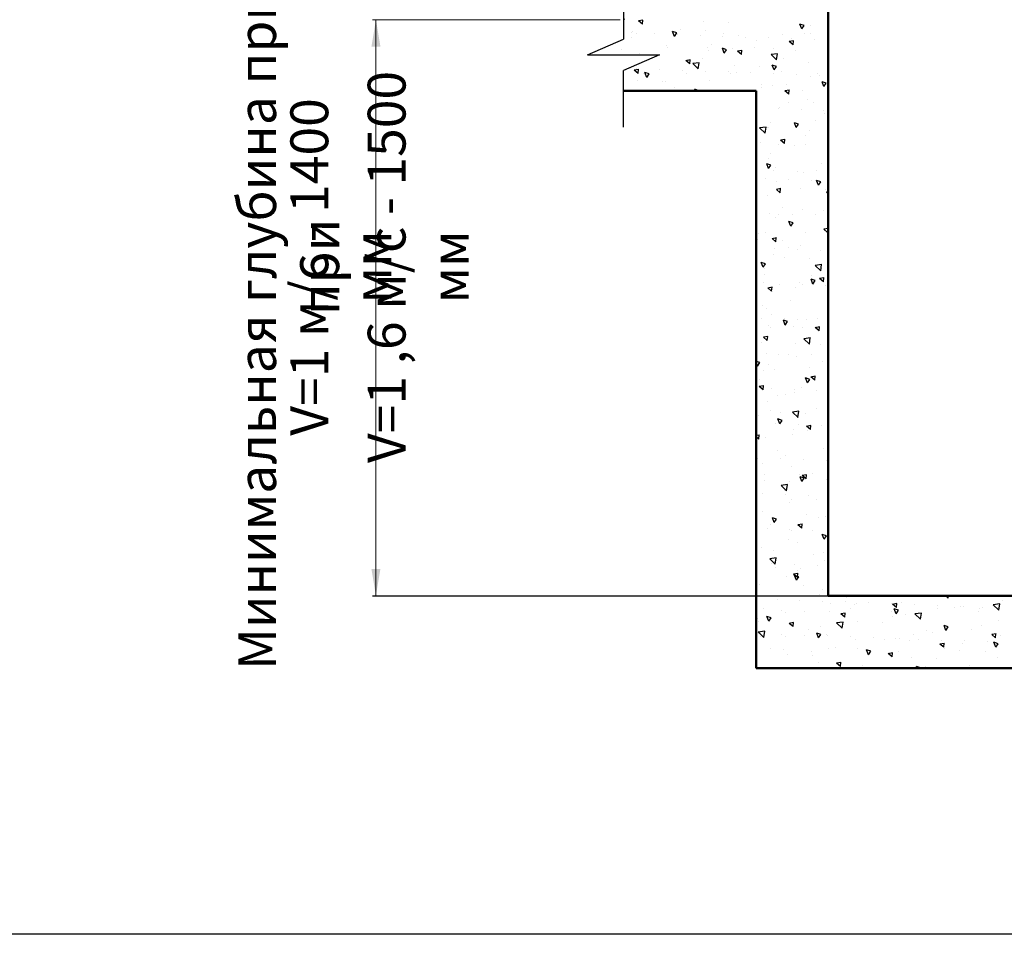
# Model space of a CAD drawing. Units: millimetres. Extents: x -4289 to 158548, y -4763 to 10673.
# Drawn here: x 153091 to 155820, y -4763 to -2227 of the extents above; entities that cross this region are included whole.
import ezdxf

# ---------------------------------------------------------------- set-up
doc = ezdxf.new("R2010")
doc.units = ezdxf.units.MM
doc.layers.add('Штрихи и выноски', color=50, linetype='Continuous')
doc.styles.add('GOST-2_5', font='txt', dxfattribs={"width": 0.95})

msp = doc.modelspace()

# ---------------------------------------------------------------- linework, layer by layer
at = {"lineweight": 50}
for p, q in [((155332.1, -3825.1), (155332.1, 1411.5)), ((155132.1, -2425.1), (154764.3, -2425.1)), ((155132.1, -4025.1), (155132.1, -2425.1)), ((157332.1, -3825.1), (155332.1, -3825.1)), ((157532.1, -4025.1), (155132.1, -4025.1))]:
    msp.add_line(p, q, dxfattribs=at)
for p, q in [((154764.3, -2125.1), (154764.3, -2281.4)), ((154664.3, -2325.1), (154764.3, -2281.4)), ((154664.3, -2325.1), (154864.3, -2325.1)), ((154864.3, -2325.1), (154764.3, -2368.8)), ((154764.3, -2525.1), (154764.3, -2368.8)), ((154068.9, -3825.1), (155332.1, -3825.1))]:
    msp.add_line(p, q)
at = {"lineweight": 13}
for p, q in [((154755.1, -2227.5), (154068.9, -2227.5)), ((154078.1, -2227.5), (154078.1, -3825.1))]:
    msp.add_line(p, q, dxfattribs=at)
msp.add_lwpolyline([(147633.2, 10673.2), (158548, 10673.2), (158548, -4763.4), (147633.2, -4763.4)], close=True)
for points in [[(154065.6, -2302.5), (154090.6, -2302.5), (154078.1, -2227.5)], [(154065.6, -3750.1), (154090.6, -3750.1), (154078.1, -3825.1)]]:
    msp.add_solid(points)
at = {"layer": 'Штрихи и выноски', "color": 0}
for p, q in [((154767.6, -2227.5), (154766.7, -2225.1)), ((154816.9, -2239.8), (154806, -2230.6)), ((154818, -2228.8), (154806.1, -2231)), ((154816.9, -2239.8), (154817.9, -2228.4)), ((154986.5, -2233.6), (154986.5, -2233.6)), ((155056.5, -2235.9), (155056.5, -2235.9)), ((154786.2, -2264.3), (154786.2, -2264.3)), ((154788, -2260.2), (154788, -2260.2)), ((154912, -2264.3), (154900.5, -2260.5)), ((154905.7, -2273.8), (154900.6, -2260.5)), ((154905.6, -2273.8), (154912, -2264.3)), ((154922, -2255.5), (154922, -2255.5)), ((154990.9, -2258), (154990.9, -2258)), ((155265, -2243.3), (155253.5, -2239.5)), ((155258.7, -2252.8), (155253.6, -2239.5)), ((155258.6, -2252.8), (155265, -2243.3)), ((155281.8, -2244.8), (155281.8, -2244.8)), ((154787.6, -2275.6), (154787.6, -2275.6)), ((154800.8, -2265.5), (154800.8, -2265.5)), ((154849.6, -2266.6), (154849.6, -2266.6)), ((154913, -2268.9), (154913, -2268.9)), ((154976.5, -2271.2), (154976.5, -2271.2)), ((155039.9, -2273.5), (155039.9, -2273.5)), ((155042, -2266.1), (155042, -2266.1)), ((155083.3, -2271.5), (155083.3, -2271.5)), ((155103.3, -2275.8), (155103.3, -2275.8)), ((155131.7, -2286.1), (155131.7, -2286.1)), ((155166.7, -2278.2), (155166.7, -2278.2)), ((155206.2, -2268.4), (155206.2, -2268.4)), ((155234.9, -2297.1), (155223.9, -2288)), ((155235.9, -2286.1), (155224, -2288.3)), ((155230.1, -2280.5), (155230.1, -2280.5)), ((155234.9, -2297.1), (155235.9, -2285.8)), ((155266.1, -2266), (155266.1, -2266)), ((155283.2, -2266.6), (155283.2, -2266.6)), ((155293.5, -2282.8), (155293.5, -2282.8)), ((154759, -2311.2), (154759, -2311.2)), ((154884.8, -2298.1), (154884.8, -2298.1)), ((154886.5, -2303.9), (154886.5, -2303.9)), ((154997.2, -2305.7), (154997.2, -2305.7)), ((155000.2, -2311.7), (155000.2, -2311.7)), ((155007.7, -2295.1), (155007.7, -2295.1)), ((155050.1, -2310.7), (155038.6, -2306.8)), ((155043.9, -2320.2), (155038.7, -2306.8)), ((155043.7, -2320.1), (155050.1, -2310.7)), ((155066, -2308.1), (155066, -2308.1)), ((155091.6, -2323.6), (155080.6, -2314.4)), ((155092.6, -2312.5), (155080.7, -2314.7)), ((155091.6, -2323.6), (155092.6, -2312.2)), ((155127.8, -2304.4), (155127.8, -2304.4)), ((155180.6, -2308.5), (155180.6, -2308.5)), ((155241.4, -2312.3), (155241.4, -2312.3)), ((154686.3, -2324.8), (154686.3, -2324.8)), ((154809.3, -2321.8), (154809.3, -2321.8)), ((154948.3, -2350), (154937.3, -2340.8)), ((154949.3, -2339), (154937.4, -2341.2)), ((154948.3, -2350), (154949.3, -2338.6)), ((154974.3, -2347.3), (154956.2, -2349.4)), ((154971.5, -2364.2), (154974.1, -2347.2)), ((154982.2, -2335.2), (154982.2, -2335.2)), ((155191.4, -2322), (155173.3, -2324.1)), ((155188.8, -2338.9), (155173.3, -2324)), ((155188.6, -2338.9), (155191.2, -2322)), ((155206.8, -2336.2), (155206.8, -2336.2)), ((155277.5, -2346.4), (155277.5, -2346.4)), ((154783.7, -2361.9), (154783.7, -2361.9)), ((154805, -2376.4), (154794, -2367.3)), ((154806, -2365.4), (154794.1, -2367.6)), ((154800.5, -2363.2), (154800.5, -2363.2)), ((154805, -2376.4), (154806, -2365.1)), ((154835.3, -2378), (154823.8, -2374.2)), ((154829, -2387.5), (154823.9, -2374.2)), ((154863.9, -2365.5), (154863.9, -2365.5)), ((154927.3, -2367.8), (154927.3, -2367.8)), ((154971.6, -2364.1), (154956.2, -2349.3)), ((154990.7, -2370.2), (154990.7, -2370.2)), ((155054.2, -2372.5), (155054.2, -2372.5)), ((155072.3, -2355.8), (155072.3, -2355.8)), ((155079, -2373.1), (155079, -2373.1)), ((155141.2, -2358.2), (155141.2, -2358.2)), ((155188.3, -2357), (155176.8, -2353.2)), ((155182, -2366.5), (155176.9, -2353.2)), ((155181.9, -2366.5), (155188.3, -2357)), ((155201.9, -2370.1), (155201.9, -2370.1)), ((154803.4, -2395.5), (154803.4, -2395.5)), ((154819.9, -2376.6), (154819.9, -2376.6)), ((154828.9, -2387.5), (154835.3, -2378)), ((154872.2, -2397.9), (154872.2, -2397.9)), ((154880.5, -2399.8), (154880.5, -2399.8)), ((154937.9, -2375.9), (154937.9, -2375.9)), ((155003.4, -2396.8), (155003.4, -2396.8)), ((155061.1, -2377.2), (155061.1, -2377.2)), ((155117.6, -2374.8), (155117.6, -2374.8)), ((155181, -2377.1), (155181, -2377.1)), ((155244.4, -2379.4), (155244.4, -2379.4)), ((155281.9, -2386.3), (155281.9, -2386.3)), ((155302.3, -2377.7), (155302.3, -2377.7)), ((155307.8, -2381.7), (155307.8, -2381.7)), ((155326.4, -2403.4), (155314.9, -2399.5)), ((155320.1, -2412.9), (155315, -2399.6)), ((154778, -2422.3), (154778, -2422.3)), ((154805, -2423.5), (154805, -2423.5)), ((154905.6, -2414.9), (154905.6, -2414.9)), ((154973.4, -2424.4), (154961.9, -2420.5)), ((154963.8, -2425.1), (154962, -2420.6)), ((154973, -2425.1), (154973.4, -2424.4)), ((155019.3, -2422.8), (155019.3, -2422.8)), ((155146.8, -2415.5), (155146.8, -2415.5)), ((155147.4, -2405.9), (155147.4, -2405.9)), ((155176.3, -2410.2), (155176.3, -2410.2)), ((155224, -2422.7), (155212, -2425)), ((155222.9, -2433.8), (155212, -2424.6)), ((155216.3, -2408.3), (155216.3, -2408.3)), ((155222.9, -2433.8), (155223.9, -2422.4)), ((155260.5, -2423.4), (155260.5, -2423.4)), ((155320, -2412.8), (155326.4, -2403.4)), ((155222.6, -2456), (155222.6, -2456)), ((155273.2, -2448.1), (155273.2, -2448.1)), ((155193.2, -2473.3), (155193.2, -2473.3)), ((155197.6, -2471.8), (155197.6, -2471.8)), ((155256.6, -2475.6), (155256.6, -2475.6)), ((155291.4, -2458.4), (155291.4, -2458.4)), ((155320, -2478), (155320, -2478)), ((155297.7, -2506.1), (155297.7, -2506.1)), ((155321.4, -2488.8), (155321.4, -2488.8)), ((155159.9, -2525.3), (155141.8, -2527.4)), ((155157.2, -2542.2), (155141.8, -2527.3)), ((155157.1, -2542.2), (155159.7, -2525.3)), ((155163.3, -2526.2), (155163.3, -2526.2)), ((155165.9, -2526.6), (155165.9, -2526.6)), ((155172, -2511.9), (155172, -2511.9)), ((155249.7, -2517.1), (155238.2, -2513.2)), ((155243.4, -2526.6), (155238.3, -2513.3)), ((155243.3, -2526.6), (155249.7, -2517.1)), ((155279.6, -2534.5), (155279.6, -2534.5)), ((155211, -2570.4), (155200, -2561.2)), ((155212, -2559.4), (155200.1, -2561.6)), ((155211, -2570.4), (155212, -2559)), ((155268.9, -2549.8), (155268.9, -2549.8)), ((155143.2, -2568.8), (155143.2, -2568.8)), ((155193.3, -2573.5), (155193.3, -2573.5)), ((155206.6, -2571.1), (155206.6, -2571.1)), ((155238.4, -2576.3), (155238.4, -2576.3)), ((155270, -2573.5), (155270, -2573.5)), ((155167.7, -2613.6), (155167.7, -2613.6)), ((155172.8, -2598.4), (155172.8, -2598.4)), ((155173, -2630.8), (155161.5, -2626.9)), ((155166.7, -2640.3), (155161.6, -2627)), ((155166.6, -2640.3), (155173, -2630.8)), ((155179.1, -2646), (155179.1, -2646)), ((155185, -2637.7), (155185, -2637.7)), ((155298.6, -2645.6), (155298.6, -2645.6)), ((155313.5, -2626.4), (155313.5, -2626.4)), ((155157.5, -2667.8), (155157.5, -2667.8)), ((155220.9, -2670.1), (155220.9, -2670.1)), ((155247.9, -2648.5), (155247.9, -2648.5)), ((155264.6, -2651.5), (155264.6, -2651.5)), ((155284.3, -2672.4), (155284.3, -2672.4)), ((155311.2, -2677.2), (155299.6, -2673.3)), ((155304.9, -2686.7), (155299.8, -2673.3)), ((155332.1, -2672.1), (155331.4, -2671.4)), ((155332.1, -2671.7), (155331.4, -2671.8)), ((155200.1, -2696), (155188.1, -2698.2)), ((155199, -2707.1), (155188.1, -2697.9)), ((155189, -2675.2), (155189, -2675.2)), ((155199, -2707.1), (155200, -2695.7)), ((155254.2, -2696.2), (155254.2, -2696.2)), ((155304.8, -2686.6), (155311.2, -2677.1)), ((155323, -2698.6), (155323, -2698.6)), ((155163.4, -2715.3), (155163.4, -2715.3)), ((155332.1, -2704.9), (155327.3, -2705.5)), ((155332.1, -2710), (155327.3, -2705.4)), ((155204, -2748.8), (155204, -2748.8)), ((155260.3, -2753.2), (155260.3, -2753.2)), ((155317.7, -2756.7), (155317.7, -2756.7)), ((155329.3, -2746.3), (155329.3, -2746.3)), ((155169.7, -2764), (155169.7, -2764)), ((155184.7, -2776.8), (155184.7, -2776.8)), ((155194.9, -2766.4), (155194.9, -2766.4)), ((155233.1, -2766.3), (155233.1, -2766.3)), ((155296.5, -2768.6), (155296.5, -2768.6)), ((155234.5, -2790.9), (155223, -2787)), ((155228.2, -2800.4), (155223.1, -2787)), ((155228.1, -2800.3), (155234.5, -2790.9)), ((155330.3, -2817.3), (155319.4, -2808.1)), ((155331.4, -2806.2), (155319.5, -2808.4)), ((155330.3, -2817.3), (155331.3, -2805.9)), ((155135.5, -2836.1), (155135.5, -2836.1)), ((155137.4, -2821.6), (155137.4, -2821.6)), ((155159.1, -2817), (155159.1, -2817)), ((155187, -2843.7), (155176.1, -2834.5)), ((155188.1, -2832.7), (155176.2, -2834.9)), ((155187, -2843.7), (155188, -2832.3)), ((155204.4, -2838.5), (155204.4, -2838.5)), ((155270, -2816.5), (155270, -2816.5)), ((155183.1, -2861.8), (155183.1, -2861.8)), ((155223.1, -2859.9), (155223.1, -2859.9)), ((155246.5, -2864.1), (155246.5, -2864.1)), ((155256, -2854.9), (155256, -2854.9)), ((155180.4, -2878.5), (155180.4, -2878.5)), ((155210.7, -2886.2), (155210.7, -2886.2)), ((155279.5, -2888.6), (155279.5, -2888.6)), ((155309.9, -2866.4), (155309.9, -2866.4)), ((155157.8, -2904.6), (155146.3, -2900.7)), ((155151.5, -2914.1), (155146.4, -2900.7)), ((155151.4, -2914), (155157.8, -2904.6)), ((155154.8, -2918.7), (155154.8, -2918.7)), ((155313.9, -2906.7), (155295.8, -2908.8)), ((155311.3, -2923.5), (155295.8, -2908.7)), ((155311.1, -2923.6), (155313.7, -2906.7)), ((155156.4, -2932.7), (155156.4, -2932.7)), ((155295.9, -2950.9), (155284.4, -2947.1)), ((155289.6, -2960.4), (155284.5, -2947.1)), ((155285.8, -2936.3), (155285.8, -2936.3)), ((155318.4, -2953.9), (155307.4, -2944.7)), ((155319.4, -2942.9), (155307.5, -2945.1)), ((155318.4, -2953.9), (155319.4, -2942.5)), ((155133.9, -2958.4), (155133.9, -2958.4)), ((155151.4, -2956.4), (155151.4, -2956.4)), ((155176.2, -2969.3), (155164.2, -2971.5)), ((155175.1, -2980.3), (155164.2, -2971.2)), ((155175.1, -2980.3), (155176.1, -2969)), ((155197.4, -2960.7), (155197.4, -2960.7)), ((155242.2, -2971), (155242.2, -2971)), ((155251.7, -2956.6), (155251.7, -2956.6)), ((155260.8, -2963.1), (155260.8, -2963.1)), ((155289.5, -2960.4), (155295.9, -2950.9)), ((155324.2, -2965.4), (155324.2, -2965.4)), ((155176.1, -2980.2), (155176.1, -2980.2)), ((155150.6, -3020.4), (155150.6, -3020.4)), ((155160.9, -3028.5), (155160.9, -3028.5)), ((155226.5, -3006.5), (155226.5, -3006.5)), ((155146.1, -3054.6), (155146.1, -3054.6)), ((155175.5, -3043.7), (155175.5, -3043.7)), ((155301.6, -3056.6), (155301.6, -3056.6)), ((155167.2, -3076.2), (155167.2, -3076.2)), ((155171.8, -3081.9), (155171.8, -3081.9)), ((155219.2, -3064.6), (155207.7, -3060.8)), ((155212.9, -3074.1), (155207.8, -3060.8)), ((155209.5, -3057), (155209.5, -3057)), ((155212.8, -3074.1), (155219.2, -3064.6)), ((155236, -3078.6), (155236, -3078.6)), ((155247.4, -3058.3), (155247.4, -3058.3)), ((155261.2, -3082.1), (155261.2, -3082.1)), ((155273, -3059.3), (155273, -3059.3)), ((155306.4, -3090.5), (155295.5, -3081.4)), ((155307.5, -3079.5), (155295.6, -3081.7)), ((155306.4, -3090.5), (155307.4, -3079.2)), ((155133.7, -3089.4), (155133.7, -3089.4)), ((155163.1, -3117), (155152.2, -3107.8)), ((155164.2, -3105.9), (155152.3, -3108.1)), ((155163.1, -3117), (155164.1, -3105.6)), ((155282.4, -3110), (155264.3, -3112.1)), ((155279.6, -3126.9), (155282.2, -3110)), ((155146.3, -3122.1), (155146.3, -3122.1)), ((155242.3, -3126.3), (155242.3, -3126.3)), ((155279.7, -3126.8), (155264.3, -3112)), ((155311.1, -3128.8), (155311.1, -3128.8)), ((155159.5, -3152.5), (155159.5, -3152.5)), ((155194.6, -3154.8), (155194.6, -3154.8)), ((155223, -3154.8), (155223, -3154.8)), ((155243.1, -3160), (155243.1, -3160)), ((155286.4, -3157.1), (155286.4, -3157.1)), ((155142.5, -3178.4), (155132.1, -3174.9)), ((155136.2, -3187.9), (155132.1, -3177.2)), ((155136.1, -3187.8), (155142.5, -3178.3)), ((155167.5, -3183.6), (155167.5, -3183.6)), ((155280.3, -3193.2), (155280.3, -3193.2)), ((155317.4, -3176.5), (155317.4, -3176.5)), ((155152.7, -3200.5), (155152.7, -3200.5)), ((155183, -3196.5), (155183, -3196.5)), ((155294.5, -3227.2), (155283.5, -3218)), ((155295.5, -3216.1), (155283.6, -3218.3)), ((155294.5, -3227.2), (155295.5, -3215.8)), ((155151.2, -3253.6), (155140.2, -3244.4)), ((155152.2, -3242.6), (155140.3, -3244.8)), ((155142, -3223.8), (155142, -3223.8)), ((155151.2, -3253.6), (155152.2, -3242.2)), ((155258.1, -3246.6), (155258.1, -3246.6)), ((155280.6, -3224.7), (155269.1, -3220.8)), ((155274.4, -3234.2), (155269.2, -3220.9)), ((155274.3, -3234.2), (155280.7, -3224.7)), ((155173.8, -3251.4), (155173.8, -3251.4)), ((155192.5, -3268.7), (155192.5, -3268.7)), ((155213.6, -3265.9), (155213.6, -3265.9)), ((155237.2, -3253.7), (155237.2, -3253.7)), ((155238.8, -3261.7), (155238.8, -3261.7)), ((155300.7, -3256), (155300.7, -3256)), ((155163.3, -3285.3), (155163.3, -3285.3)), ((155137.7, -3325.5), (155137.7, -3325.5)), ((155171.8, -3311.6), (155171.8, -3311.6)), ((155198.8, -3316.4), (155198.8, -3316.4)), ((155250.8, -3313.3), (155232.7, -3315.4)), ((155248.2, -3330.2), (155232.7, -3315.3)), ((155248.1, -3330.2), (155250.7, -3313.3)), ((155267.6, -3318.8), (155267.6, -3318.8)), ((155299.4, -3304.3), (155299.4, -3304.3)), ((155186, -3347.6), (155186, -3347.6)), ((155203.9, -3338.4), (155192.4, -3334.6)), ((155197.7, -3347.9), (155192.5, -3334.6)), ((155197.6, -3347.9), (155204, -3338.4)), ((155249.4, -3349.9), (155249.4, -3349.9)), ((155283.6, -3352.8), (155271.6, -3355)), ((155282.5, -3363.8), (155271.6, -3354.6)), ((155282.5, -3363.8), (155283.5, -3352.4)), ((155312.9, -3352.3), (155312.9, -3352.3)), ((155140.3, -3379.2), (155132.1, -3380.7)), ((155139.2, -3390.3), (155132.1, -3384.3)), ((155139.2, -3390.3), (155140.2, -3378.9)), ((155232.7, -3377), (155232.7, -3377)), ((155234.5, -3363.4), (155234.5, -3363.4)), ((155273.9, -3366.5), (155273.9, -3366.5)), ((155332.1, -3381.4), (155330.6, -3380.9)), ((155332.1, -3384.7), (155330.7, -3380.9)), ((155139.5, -3386.6), (155139.5, -3386.6)), ((155159, -3387), (155159, -3387)), ((155331.8, -3400.5), (155331.8, -3400.5)), ((155133.4, -3427.2), (155133.4, -3427.2)), ((155190.9, -3422.7), (155190.9, -3422.7)), ((155214.6, -3436.7), (155214.6, -3436.7)), ((155318.5, -3415.4), (155318.5, -3415.4)), ((155136, -3443.1), (155136, -3443.1)), ((155149, -3458.7), (155149, -3458.7)), ((155199.4, -3445.4), (155199.4, -3445.4)), ((155230.2, -3465.1), (155230.2, -3465.1)), ((155262.9, -3447.7), (155262.9, -3447.7)), ((155326.3, -3450.1), (155326.3, -3450.1)), ((155154.7, -3488.7), (155154.7, -3488.7)), ((155251.8, -3488.1), (155251.8, -3488.1)), ((155270.6, -3500.5), (155259.6, -3491.3)), ((155271.6, -3489.4), (155259.7, -3491.6)), ((155270.6, -3500.5), (155271.6, -3489.1)), ((155289.7, -3486.8), (155289.7, -3486.8)), ((155155.2, -3506.4), (155155.2, -3506.4)), ((155219.3, -3516.6), (155201.2, -3518.7)), ((155216.7, -3533.5), (155201.2, -3518.6)), ((155216.5, -3533.5), (155219.1, -3516.6)), ((155224.1, -3508.8), (155224.1, -3508.8)), ((155265.4, -3498.5), (155253.9, -3494.6)), ((155259.1, -3508), (155254, -3494.6)), ((155259, -3507.9), (155265.4, -3498.5)), ((155327.5, -3502.2), (155327.5, -3502.2)), ((155150.3, -3542.1), (155150.3, -3542.1)), ((155210, -3533.8), (155210, -3533.8)), ((155213.7, -3544.4), (155213.7, -3544.4)), ((155277.1, -3546.7), (155277.1, -3546.7)), ((155225.9, -3566.8), (155225.9, -3566.8)), ((155230.4, -3556.5), (155230.4, -3556.5)), ((155299.2, -3558.9), (155299.2, -3558.9)), ((155150.4, -3590.4), (155150.4, -3590.4)), ((155270.9, -3599.2), (155270.9, -3599.2)), ((155171.1, -3626.7), (155171.1, -3626.7)), ((155188.7, -3612.2), (155177.2, -3608.3)), ((155182.4, -3621.7), (155177.3, -3608.4)), ((155182.3, -3621.6), (155188.7, -3612.2)), ((155259.7, -3626.1), (155247.7, -3628.3)), ((155258.6, -3637.1), (155247.7, -3627.9)), ((155258.6, -3637.1), (155259.6, -3625.7)), ((155305.5, -3606.6), (155305.5, -3606.6)), ((155323.2, -3603.9), (155323.2, -3603.9)), ((155162.5, -3638.3), (155162.5, -3638.3)), ((155225.9, -3640.6), (155225.9, -3640.6)), ((155229, -3644.9), (155229, -3644.9)), ((155289.3, -3642.9), (155289.3, -3642.9)), ((155326.8, -3658.5), (155315.3, -3654.7)), ((155320.5, -3668), (155315.4, -3654.7)), ((155221.6, -3668.5), (155221.6, -3668.5)), ((155246.2, -3676.8), (155246.2, -3676.8)), ((155320.4, -3668), (155326.8, -3658.5)), ((155146.1, -3692.1), (155146.1, -3692.1)), ((155180.6, -3698.9), (155180.6, -3698.9)), ((155289.9, -3710.3), (155289.9, -3710.3)), ((155319, -3705.6), (155319, -3705.6)), ((155187.8, -3719.9), (155169.7, -3722)), ((155185.1, -3736.8), (155169.7, -3721.9)), ((155175.9, -3736.1), (155175.9, -3736.1)), ((155185, -3736.8), (155187.6, -3719.9)), ((155239.3, -3738.4), (155239.3, -3738.4)), ((155321.4, -3726.9), (155321.4, -3726.9)), ((155134.4, -3748.1), (155134.4, -3748.1)), ((155186.9, -3746.6), (155186.9, -3746.6)), ((155246.7, -3773.7), (155235.7, -3764.6)), ((155247.7, -3762.7), (155235.8, -3764.9)), ((155246.7, -3773.7), (155247.7, -3762.3)), ((155248.1, -3756), (155248.1, -3756)), ((155255.7, -3749), (155255.7, -3749)), ((155302.7, -3740.7), (155302.7, -3740.7)), ((155141.8, -3793.8), (155141.8, -3793.8)), ((155217.3, -3770.1), (155217.3, -3770.1)), ((155250.1, -3772.2), (155238.6, -3768.4)), ((155243.9, -3781.8), (155238.7, -3768.4)), ((155243.7, -3781.7), (155250.1, -3772.2)), ((155262, -3796.7), (155262, -3796.7)), ((155314.7, -3807.2), (155314.7, -3807.2)), ((155330.9, -3799.1), (155330.9, -3799.1)), ((155190.2, -3835), (155190.2, -3835)), ((155253.6, -3837.3), (155253.6, -3837.3)), ((155309, -3821.4), (155309, -3821.4)), ((155317, -3839.7), (155317, -3839.7)), ((155337.1, -3846.8), (155337.1, -3846.8)), ((155380.4, -3842), (155380.4, -3842)), ((155382, -3828.1), (155380.8, -3825.1)), ((155381.9, -3828.1), (155383.9, -3825.1)), ((155411.5, -3845.1), (155411.5, -3845.1)), ((155443.9, -3844.3), (155443.9, -3844.3)), ((155471.6, -3827.2), (155471.6, -3827.2)), ((155507.3, -3846.6), (155507.3, -3846.6)), ((155521.3, -3857.5), (155510.3, -3848.3)), ((155522.4, -3846.5), (155510.4, -3848.7)), ((155521.3, -3857.5), (155522.3, -3846.1)), ((155534.4, -3842.1), (155534.4, -3842.1)), ((155664.6, -3831.1), (155657.5, -3825.1)), ((155664.6, -3831.1), (155665.1, -3825.1)), ((155807.5, -3847.5), (155789.4, -3849.6)), ((155804.8, -3864.4), (155807.4, -3847.4)), ((155815.7, -3837.6), (155815.7, -3837.6)), ((155153.5, -3859.2), (155153.5, -3859.2)), ((155202.7, -3866.9), (155202.7, -3866.9)), ((155213, -3871.8), (155213, -3871.8)), ((155267.2, -3867.1), (155267.2, -3867.1)), ((155335.9, -3868.8), (155335.9, -3868.8)), ((155379.1, -3872.9), (155367.1, -3875.1)), ((155378, -3883.9), (155367.1, -3874.8)), ((155378, -3883.9), (155379, -3872.6)), ((155394.7, -3859.8), (155394.7, -3859.8)), ((155406, -3849.2), (155406, -3849.2)), ((155508.4, -3867.6), (155508.4, -3867.6)), ((155526.4, -3865), (155514.9, -3861.1)), ((155520.1, -3874.5), (155515, -3861.1)), ((155520, -3874.4), (155526.4, -3864.9)), ((155570.7, -3848.9), (155570.7, -3848.9)), ((155590.4, -3872.7), (155572.3, -3874.8)), ((155587.8, -3889.6), (155572.3, -3874.7)), ((155587.7, -3889.6), (155590.3, -3872.7)), ((155634.1, -3851.2), (155634.1, -3851.2)), ((155636, -3860.3), (155636, -3860.3)), ((155681.2, -3857.2), (155681.2, -3857.2)), ((155697.5, -3853.6), (155697.5, -3853.6)), ((155707.3, -3855.5), (155707.3, -3855.5)), ((155749.6, -3868.2), (155749.6, -3868.2)), ((155750.1, -3859.6), (155750.1, -3859.6)), ((155760.9, -3855.9), (155760.9, -3855.9)), ((155804.9, -3864.3), (155789.4, -3849.5)), ((155137.1, -3888.9), (155137.1, -3888.9)), ((155137.5, -3895.5), (155137.5, -3895.5)), ((155173.4, -3886), (155161.9, -3882.1)), ((155167.2, -3895.5), (155162, -3882.1)), ((155167, -3895.4), (155173.4, -3885.9)), ((155235.8, -3899.3), (155223.8, -3901.5)), ((155234.7, -3910.4), (155223.8, -3901.2)), ((155234.7, -3910.4), (155235.7, -3899)), ((155373.3, -3898), (155355.2, -3900.1)), ((155370.7, -3914.8), (155355.2, -3900)), ((155370.6, -3914.9), (155373.2, -3897.9)), ((155412.3, -3896.9), (155412.3, -3896.9)), ((155481.1, -3899.3), (155481.1, -3899.3)), ((155508.8, -3882.2), (155508.8, -3882.2)), ((155546.8, -3877.3), (155546.8, -3877.3)), ((155804.1, -3893.4), (155804.1, -3893.4)), ((155156.2, -3923.2), (155138.1, -3925.3)), ((155153.6, -3940.1), (155138.1, -3925.2)), ((155139, -3928.9), (155139, -3928.9)), ((155153.5, -3940.1), (155156.1, -3923.2)), ((155277.8, -3917), (155277.8, -3917)), ((155311.6, -3932.3), (155300.1, -3928.4)), ((155305.3, -3941.8), (155300.2, -3928.5)), ((155310.4, -3908.9), (155310.4, -3908.9)), ((155605.7, -3920.1), (155605.7, -3920.1)), ((155621.9, -3927.4), (155621.9, -3927.4)), ((155664.6, -3911.3), (155653, -3907.4)), ((155658.3, -3920.8), (155653.2, -3907.5)), ((155658.2, -3920.8), (155664.6, -3911.3)), ((155728.6, -3917.1), (155728.6, -3917.1)), ((155756.3, -3907.3), (155756.3, -3907.3)), ((155797, -3930.2), (155785, -3932.4)), ((155795.9, -3941.3), (155796.9, -3929.9)), ((155143.3, -3936.6), (155143.3, -3936.6)), ((155202.4, -3931.3), (155202.4, -3931.3)), ((155212.2, -3939), (155212.2, -3939)), ((155265.8, -3933.6), (155265.8, -3933.6)), ((155305.2, -3941.8), (155311.6, -3932.3)), ((155328.1, -3932.5), (155328.1, -3932.5)), ((155329.2, -3935.9), (155329.2, -3935.9)), ((155392.6, -3938.2), (155392.6, -3938.2)), ((155407.2, -3946.8), (155407.2, -3946.8)), ((155456.1, -3940.5), (155456.1, -3940.5)), ((155487.4, -3947), (155487.4, -3947)), ((155519.5, -3942.8), (155519.5, -3942.8)), ((155530.1, -3943.8), (155530.1, -3943.8)), ((155556.3, -3949.4), (155556.3, -3949.4)), ((155569.3, -3933.1), (155569.3, -3933.1)), ((155582.9, -3945.2), (155582.9, -3945.2)), ((155653.7, -3956.7), (155641.7, -3958.9)), ((155646.3, -3947.5), (155646.3, -3947.5)), ((155652.6, -3967.7), (155653.6, -3956.3)), ((155703, -3957.2), (155703, -3957.2)), ((155709.7, -3949.8), (155709.7, -3949.8)), ((155773.1, -3952.1), (155773.1, -3952.1)), ((155795.9, -3941.3), (155785, -3932.1)), ((155802.7, -3957.7), (155791.2, -3953.8)), ((155796.4, -3967.2), (155791.3, -3953.8)), ((155796.3, -3967.1), (155802.7, -3957.6)), ((155810.5, -3933.6), (155810.5, -3933.6)), ((155172.6, -3970.3), (155172.6, -3970.3)), ((155208.7, -3973.5), (155208.7, -3973.5)), ((155286.2, -3978.2), (155286.2, -3978.2)), ((155331.7, -3970.5), (155331.7, -3970.5)), ((155353, -3967.1), (155353, -3967.1)), ((155413.8, -3970.9), (155413.8, -3970.9)), ((155449.7, -3978.7), (155438.2, -3974.8)), ((155443.4, -3988.2), (155438.3, -3974.8)), ((155443.3, -3988.1), (155449.7, -3978.6)), ((155510.4, -3983.1), (155498.5, -3985.3)), ((155504.5, -3983.9), (155504.5, -3983.9)), ((155509.3, -3994.1), (155510.3, -3982.8)), ((155527.5, -3978.7), (155527.5, -3978.7)), ((155652.6, -3967.7), (155641.7, -3958.5)), ((155655, -3971.4), (155655, -3971.4)), ((155697, -3977.5), (155697, -3977.5)), ((155768.7, -3979.3), (155768.7, -3979.3)), ((155133.2, -3997.2), (155133.2, -3997.2)), ((155218.5, -3986.7), (155218.5, -3986.7)), ((155287.3, -3989.1), (155287.3, -3989.1)), ((155306.1, -4010.6), (155306.1, -4010.6)), ((155366, -4020.6), (155355.1, -4011.4)), ((155367.1, -4009.5), (155355.2, -4011.7)), ((155366, -4020.6), (155367, -4009.2)), ((155509.3, -3994.1), (155498.4, -3985)), ((155562.5, -3997.1), (155562.5, -3997.1)), ((155631.4, -3999.6), (155631.4, -3999.6)), ((155799.8, -3995.1), (155799.8, -3995.1)), ((155428.1, -4017.2), (155428.1, -4017.2)), ((155587.9, -4025), (155576.3, -4021.2)), ((155578, -4025.1), (155576.5, -4021.2)), ((155587.8, -4025.1), (155587.9, -4025)), ((155601.4, -4021.8), (155601.4, -4021.8)), ((155724.3, -4018.8), (155724.3, -4018.8))]:
    msp.add_line(p, q, dxfattribs=at)

# ---------------------------------------------------------------- texts
at = {"char_height": 105, "attachment_point": 5, "rotation": 90, "style": 'GOST-2_5'}
for s, insert in [('\\A1;Минимальная глубина приямка при', (153836.3, -2913.1)), ('\\A1;V=1 ,6 м/с - 1500 мм', (154195.3, -2913.1)), ('\\A1;V=1 м/с - 1400 мм', (153981, -2913.1))]:
    msp.add_mtext(s, dxfattribs=dict(at, insert=insert))

doc.saveas('drawing.dxf')
